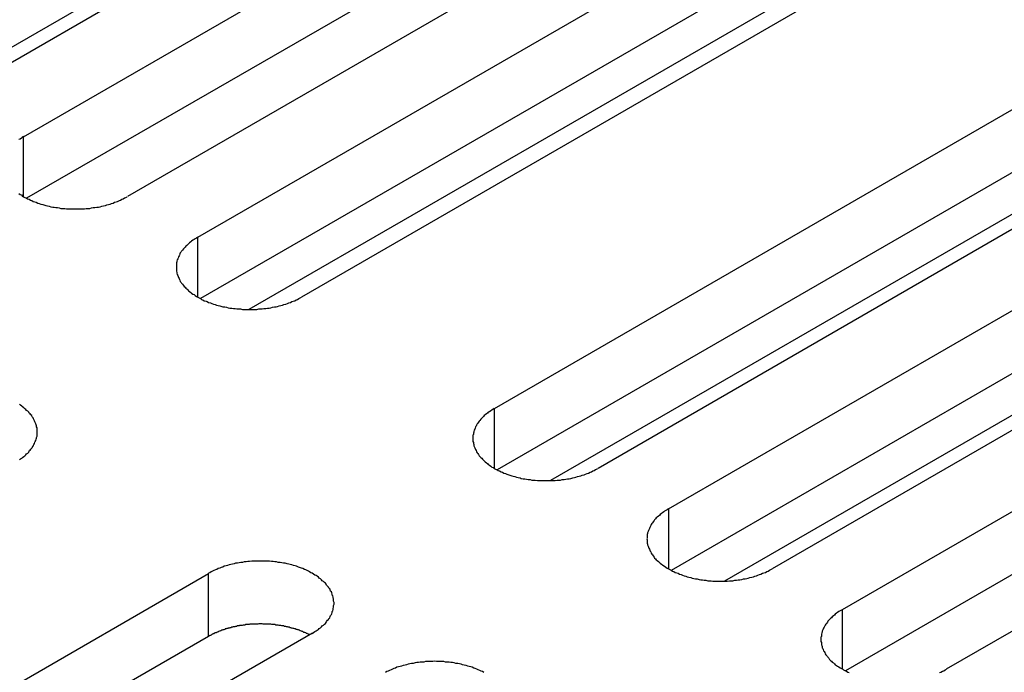
# Model space of a CAD drawing. Extents: x 0 to 2730, y 0 to 1931.
# Drawn here: x 2093 to 2116, y 1438 to 1453 of the extents above; entities that cross this region are included whole.
import ezdxf

# ---------------------------------------------------------------- set-up
doc = ezdxf.new("R2010")
doc.units = 0
doc.header["$LTSCALE"] = 6.5
doc.layers.add('VISIBLE__ISO_', color=7, linetype='CONTINUOUS')
doc.layers.add('VISIBLE_NARROW__ISO_', color=7, linetype='CONTINUOUS')

msp = doc.modelspace()

# ---------------------------------------------------------------- linework, layer by layer
at = {"layer": 'VISIBLE__ISO_'}
for p, q in [((2110.427, 1461.995), (2091.917, 1451.308)), ((2093.533, 1450.376), (2112.043, 1461.063)), ((2112.043, 1459.615), (2093.597, 1448.965)), ((2114.424, 1459.688), (2095.914, 1449.001)), ((2097.53, 1448.068), (2116.04, 1458.755)), ((2103.505, 1458.346), (2090.825, 1451.025)), ((2118.421, 1457.38), (2099.911, 1446.693)), ((2116.04, 1457.307), (2097.594, 1446.658)), ((2104.341, 1444.135), (2122.851, 1454.822)), ((2112.698, 1454.486), (2098.707, 1446.408)), ((2122.851, 1453.375), (2104.406, 1442.725)), ((2125.233, 1453.447), (2106.723, 1442.76)), ((2108.338, 1441.828), (2126.848, 1452.515)), ((2126.848, 1451.067), (2108.403, 1440.417)), ((2129.23, 1451.14), (2110.72, 1440.453)), ((2112.335, 1439.52), (2130.845, 1450.207)), ((2118.31, 1449.798), (2105.631, 1442.477)), ((2130.845, 1448.759), (2112.4, 1438.11)), ((2133.227, 1448.832), (2114.717, 1438.145)), ((2122.307, 1447.49), (2109.628, 1440.17)), ((2079.271, 1429.661), (2097.781, 1440.348)), ((2097.781, 1438.901), (2079.335, 1428.251)), ((2100.163, 1438.973), (2081.653, 1428.286))]:
    msp.add_line(p, q, dxfattribs=at)
for points in [[(2093.53, 1450.38, 0), (2093.5, 1450.36, 0), (2093.48, 1450.34, 0), (2093.45, 1450.32, 0), (2093.42, 1450.31, 0)], [(2093.42, 1449.07, 0), (2093.45, 1449.05, 0), (2093.48, 1449.04, 0), (2093.5, 1449.02, 0), (2093.53, 1449, 0), (2093.56, 1448.98, 0), (2093.59, 1448.97, 0), (2093.62, 1448.95, 0), (2093.66, 1448.94, 0), (2093.69, 1448.92, 0), (2093.72, 1448.91, 0), (2093.75, 1448.89, 0), (2093.79, 1448.88, 0), (2093.82, 1448.87, 0), (2093.86, 1448.85, 0), (2093.89, 1448.84, 0), (2093.93, 1448.83, 0), (2093.97, 1448.82, 0), (2094, 1448.81, 0), (2094.04, 1448.8, 0), (2094.08, 1448.79, 0), (2094.12, 1448.78, 0), (2094.16, 1448.77, 0), (2094.2, 1448.76, 0), (2094.23, 1448.76, 0), (2094.27, 1448.75, 0), (2094.31, 1448.75, 0), (2094.35, 1448.74, 0), (2094.39, 1448.73, 0), (2094.44, 1448.73, 0), (2094.48, 1448.73, 0), (2094.52, 1448.72, 0), (2094.56, 1448.72, 0), (2094.6, 1448.72, 0), (2094.64, 1448.72, 0), (2094.68, 1448.72, 0), (2094.72, 1448.72, 0), (2094.76, 1448.72, 0), (2094.81, 1448.72, 0), (2094.85, 1448.72, 0), (2094.89, 1448.72, 0), (2094.93, 1448.72, 0), (2094.97, 1448.73, 0), (2095.01, 1448.73, 0), (2095.05, 1448.73, 0), (2095.09, 1448.74, 0), (2095.13, 1448.75, 0), (2095.17, 1448.75, 0), (2095.21, 1448.76, 0), (2095.25, 1448.76, 0), (2095.29, 1448.77, 0), (2095.33, 1448.78, 0), (2095.37, 1448.79, 0), (2095.41, 1448.8, 0), (2095.44, 1448.81, 0), (2095.48, 1448.82, 0), (2095.52, 1448.83, 0), (2095.55, 1448.84, 0), (2095.59, 1448.85, 0), (2095.62, 1448.87, 0), (2095.66, 1448.88, 0), (2095.69, 1448.89, 0), (2095.73, 1448.91, 0), (2095.76, 1448.92, 0), (2095.79, 1448.94, 0), (2095.82, 1448.95, 0), (2095.85, 1448.97, 0), (2095.88, 1448.98, 0), (2095.91, 1449, 0)], [(2097.53, 1448.07, 0), (2097.5, 1448.05, 0), (2097.47, 1448.03, 0), (2097.45, 1448.02, 0), (2097.42, 1448, 0), (2097.39, 1447.98, 0), (2097.37, 1447.96, 0), (2097.34, 1447.94, 0), (2097.32, 1447.92, 0), (2097.3, 1447.9, 0), (2097.28, 1447.88, 0), (2097.26, 1447.86, 0), (2097.24, 1447.84, 0), (2097.22, 1447.82, 0), (2097.2, 1447.8, 0), (2097.18, 1447.77, 0), (2097.16, 1447.75, 0), (2097.15, 1447.73, 0), (2097.13, 1447.71, 0), (2097.12, 1447.69, 0), (2097.11, 1447.66, 0), (2097.1, 1447.64, 0), (2097.09, 1447.62, 0), (2097.08, 1447.59, 0), (2097.07, 1447.57, 0), (2097.06, 1447.55, 0), (2097.05, 1447.52, 0), (2097.05, 1447.5, 0), (2097.04, 1447.48, 0), (2097.04, 1447.45, 0), (2097.04, 1447.43, 0), (2097.04, 1447.4, 0), (2097.04, 1447.38, 0), (2097.04, 1447.36, 0), (2097.04, 1447.33, 0), (2097.04, 1447.31, 0), (2097.04, 1447.29, 0), (2097.05, 1447.26, 0), (2097.05, 1447.24, 0), (2097.06, 1447.21, 0), (2097.07, 1447.19, 0), (2097.08, 1447.17, 0), (2097.09, 1447.14, 0), (2097.1, 1447.12, 0), (2097.11, 1447.1, 0), (2097.12, 1447.08, 0), (2097.13, 1447.05, 0), (2097.15, 1447.03, 0), (2097.16, 1447.01, 0), (2097.18, 1446.99, 0), (2097.2, 1446.96, 0), (2097.22, 1446.94, 0), (2097.24, 1446.92, 0), (2097.26, 1446.9, 0), (2097.28, 1446.88, 0), (2097.3, 1446.86, 0), (2097.32, 1446.84, 0), (2097.34, 1446.82, 0), (2097.37, 1446.8, 0), (2097.39, 1446.78, 0), (2097.42, 1446.76, 0), (2097.45, 1446.75, 0), (2097.47, 1446.73, 0), (2097.5, 1446.71, 0), (2097.53, 1446.69, 0), (2097.56, 1446.68, 0), (2097.59, 1446.66, 0), (2097.62, 1446.64, 0), (2097.65, 1446.63, 0), (2097.68, 1446.61, 0), (2097.72, 1446.6, 0), (2097.75, 1446.59, 0), (2097.78, 1446.57, 0), (2097.82, 1446.56, 0), (2097.85, 1446.55, 0), (2097.89, 1446.53, 0), (2097.93, 1446.52, 0), (2097.96, 1446.51, 0), (2098, 1446.5, 0), (2098.04, 1446.49, 0), (2098.08, 1446.48, 0), (2098.11, 1446.47, 0), (2098.15, 1446.47, 0), (2098.19, 1446.46, 0), (2098.23, 1446.45, 0), (2098.27, 1446.44, 0), (2098.31, 1446.44, 0), (2098.35, 1446.43, 0), (2098.39, 1446.43, 0), (2098.43, 1446.42, 0), (2098.47, 1446.42, 0), (2098.51, 1446.42, 0), (2098.56, 1446.41, 0), (2098.6, 1446.41, 0), (2098.64, 1446.41, 0), (2098.68, 1446.41, 0), (2098.72, 1446.41, 0), (2098.76, 1446.41, 0), (2098.8, 1446.41, 0), (2098.84, 1446.41, 0), (2098.89, 1446.41, 0), (2098.93, 1446.42, 0), (2098.97, 1446.42, 0), (2099.01, 1446.42, 0), (2099.05, 1446.43, 0), (2099.09, 1446.43, 0), (2099.13, 1446.44, 0), (2099.17, 1446.44, 0), (2099.21, 1446.45, 0), (2099.25, 1446.46, 0), (2099.29, 1446.47, 0), (2099.33, 1446.47, 0), (2099.36, 1446.48, 0), (2099.4, 1446.49, 0), (2099.44, 1446.5, 0), (2099.48, 1446.51, 0), (2099.51, 1446.52, 0), (2099.55, 1446.53, 0), (2099.59, 1446.55, 0), (2099.62, 1446.56, 0), (2099.66, 1446.57, 0), (2099.69, 1446.59, 0), (2099.72, 1446.6, 0), (2099.76, 1446.61, 0), (2099.79, 1446.63, 0), (2099.82, 1446.64, 0), (2099.85, 1446.66, 0), (2099.88, 1446.68, 0), (2099.91, 1446.69, 0)], [(2093.44, 1442.96, 0), (2093.46, 1442.98, 0), (2093.49, 1442.99, 0), (2093.51, 1443.01, 0), (2093.54, 1443.03, 0), (2093.56, 1443.05, 0), (2093.58, 1443.07, 0), (2093.6, 1443.09, 0), (2093.63, 1443.11, 0), (2093.65, 1443.13, 0), (2093.66, 1443.16, 0), (2093.68, 1443.18, 0), (2093.7, 1443.2, 0), (2093.72, 1443.22, 0), (2093.73, 1443.24, 0), (2093.75, 1443.27, 0), (2093.76, 1443.29, 0), (2093.77, 1443.31, 0), (2093.78, 1443.33, 0), (2093.79, 1443.36, 0), (2093.8, 1443.38, 0), (2093.81, 1443.4, 0), (2093.82, 1443.43, 0), (2093.83, 1443.45, 0), (2093.83, 1443.47, 0), (2093.84, 1443.5, 0), (2093.84, 1443.52, 0), (2093.84, 1443.55, 0), (2093.84, 1443.57, 0), (2093.84, 1443.59, 0), (2093.84, 1443.62, 0), (2093.84, 1443.64, 0), (2093.84, 1443.66, 0), (2093.84, 1443.69, 0), (2093.83, 1443.71, 0), (2093.83, 1443.74, 0), (2093.82, 1443.76, 0), (2093.81, 1443.78, 0), (2093.8, 1443.81, 0), (2093.79, 1443.83, 0), (2093.78, 1443.85, 0), (2093.77, 1443.88, 0), (2093.76, 1443.9, 0), (2093.75, 1443.92, 0), (2093.73, 1443.94, 0), (2093.72, 1443.97, 0), (2093.7, 1443.99, 0), (2093.68, 1444.01, 0), (2093.66, 1444.03, 0), (2093.65, 1444.05, 0), (2093.63, 1444.07, 0), (2093.6, 1444.09, 0), (2093.58, 1444.11, 0), (2093.56, 1444.13, 0), (2093.54, 1444.15, 0), (2093.51, 1444.17, 0), (2093.49, 1444.19, 0), (2093.46, 1444.21, 0), (2093.44, 1444.23, 0)], [(2104.34, 1444.14, 0), (2104.31, 1444.12, 0), (2104.28, 1444.1, 0), (2104.26, 1444.08, 0), (2104.23, 1444.06, 0), (2104.2, 1444.05, 0), (2104.18, 1444.03, 0), (2104.16, 1444.01, 0), (2104.13, 1443.99, 0), (2104.11, 1443.97, 0), (2104.09, 1443.95, 0), (2104.07, 1443.93, 0), (2104.05, 1443.91, 0), (2104.03, 1443.89, 0), (2104.01, 1443.86, 0), (2103.99, 1443.84, 0), (2103.98, 1443.82, 0), (2103.96, 1443.8, 0), (2103.95, 1443.78, 0), (2103.93, 1443.75, 0), (2103.92, 1443.73, 0), (2103.91, 1443.71, 0), (2103.9, 1443.68, 0), (2103.89, 1443.66, 0), (2103.88, 1443.64, 0), (2103.87, 1443.61, 0), (2103.87, 1443.59, 0), (2103.86, 1443.57, 0), (2103.86, 1443.54, 0), (2103.85, 1443.52, 0), (2103.85, 1443.5, 0), (2103.85, 1443.47, 0), (2103.85, 1443.45, 0), (2103.85, 1443.42, 0), (2103.85, 1443.4, 0), (2103.85, 1443.38, 0), (2103.86, 1443.35, 0), (2103.86, 1443.33, 0), (2103.87, 1443.31, 0), (2103.87, 1443.28, 0), (2103.88, 1443.26, 0), (2103.89, 1443.23, 0), (2103.9, 1443.21, 0), (2103.91, 1443.19, 0), (2103.92, 1443.17, 0), (2103.93, 1443.14, 0), (2103.95, 1443.12, 0), (2103.96, 1443.1, 0), (2103.98, 1443.08, 0), (2103.99, 1443.05, 0), (2104.01, 1443.03, 0), (2104.03, 1443.01, 0), (2104.05, 1442.99, 0), (2104.07, 1442.97, 0), (2104.09, 1442.95, 0), (2104.11, 1442.93, 0), (2104.13, 1442.91, 0), (2104.16, 1442.89, 0), (2104.18, 1442.87, 0), (2104.2, 1442.85, 0), (2104.23, 1442.83, 0), (2104.26, 1442.81, 0), (2104.28, 1442.79, 0), (2104.31, 1442.78, 0), (2104.34, 1442.76, 0), (2104.37, 1442.74, 0), (2104.4, 1442.73, 0), (2104.43, 1442.71, 0), (2104.46, 1442.7, 0), (2104.5, 1442.68, 0), (2104.53, 1442.67, 0), (2104.56, 1442.65, 0), (2104.6, 1442.64, 0), (2104.63, 1442.63, 0), (2104.67, 1442.61, 0), (2104.7, 1442.6, 0), (2104.74, 1442.59, 0), (2104.77, 1442.58, 0), (2104.81, 1442.57, 0), (2104.85, 1442.56, 0), (2104.89, 1442.55, 0), (2104.93, 1442.54, 0), (2104.96, 1442.53, 0), (2105, 1442.52, 0), (2105.04, 1442.52, 0), (2105.08, 1442.51, 0), (2105.12, 1442.5, 0), (2105.16, 1442.5, 0), (2105.2, 1442.49, 0), (2105.24, 1442.49, 0), (2105.28, 1442.49, 0), (2105.33, 1442.48, 0), (2105.37, 1442.48, 0), (2105.41, 1442.48, 0), (2105.45, 1442.48, 0), (2105.49, 1442.48, 0), (2105.53, 1442.48, 0), (2105.57, 1442.48, 0), (2105.61, 1442.48, 0), (2105.66, 1442.48, 0), (2105.7, 1442.48, 0), (2105.74, 1442.48, 0), (2105.78, 1442.49, 0), (2105.82, 1442.49, 0), (2105.86, 1442.49, 0), (2105.9, 1442.5, 0), (2105.94, 1442.5, 0), (2105.98, 1442.51, 0), (2106.02, 1442.52, 0), (2106.06, 1442.52, 0), (2106.1, 1442.53, 0), (2106.14, 1442.54, 0), (2106.18, 1442.55, 0), (2106.21, 1442.56, 0), (2106.25, 1442.57, 0), (2106.29, 1442.58, 0), (2106.33, 1442.59, 0), (2106.36, 1442.6, 0), (2106.4, 1442.61, 0), (2106.43, 1442.63, 0), (2106.47, 1442.64, 0), (2106.5, 1442.65, 0), (2106.54, 1442.67, 0), (2106.57, 1442.68, 0), (2106.6, 1442.7, 0), (2106.63, 1442.71, 0), (2106.66, 1442.73, 0), (2106.69, 1442.74, 0), (2106.72, 1442.76, 0)], [(2108.34, 1441.83, 0), (2108.31, 1441.81, 0), (2108.28, 1441.79, 0), (2108.25, 1441.78, 0), (2108.23, 1441.76, 0), (2108.2, 1441.74, 0), (2108.18, 1441.72, 0), (2108.15, 1441.7, 0), (2108.13, 1441.68, 0), (2108.11, 1441.66, 0), (2108.08, 1441.64, 0), (2108.06, 1441.62, 0), (2108.04, 1441.6, 0), (2108.02, 1441.58, 0), (2108.01, 1441.56, 0), (2107.99, 1441.53, 0), (2107.97, 1441.51, 0), (2107.96, 1441.49, 0), (2107.94, 1441.47, 0), (2107.93, 1441.45, 0), (2107.92, 1441.42, 0), (2107.91, 1441.4, 0), (2107.9, 1441.38, 0), (2107.89, 1441.35, 0), (2107.88, 1441.33, 0), (2107.87, 1441.31, 0), (2107.86, 1441.28, 0), (2107.86, 1441.26, 0), (2107.85, 1441.24, 0), (2107.85, 1441.21, 0), (2107.85, 1441.19, 0), (2107.85, 1441.16, 0), (2107.84, 1441.14, 0), (2107.85, 1441.12, 0), (2107.85, 1441.09, 0), (2107.85, 1441.07, 0), (2107.85, 1441.04, 0), (2107.86, 1441.02, 0), (2107.86, 1441, 0), (2107.87, 1440.97, 0), (2107.88, 1440.95, 0), (2107.89, 1440.93, 0), (2107.9, 1440.9, 0), (2107.91, 1440.88, 0), (2107.92, 1440.86, 0), (2107.93, 1440.84, 0), (2107.94, 1440.81, 0), (2107.96, 1440.79, 0), (2107.97, 1440.77, 0), (2107.99, 1440.75, 0), (2108.01, 1440.72, 0), (2108.02, 1440.7, 0), (2108.04, 1440.68, 0), (2108.06, 1440.66, 0), (2108.08, 1440.64, 0), (2108.11, 1440.62, 0), (2108.13, 1440.6, 0), (2108.15, 1440.58, 0), (2108.18, 1440.56, 0), (2108.2, 1440.54, 0), (2108.23, 1440.52, 0), (2108.25, 1440.51, 0), (2108.28, 1440.49, 0), (2108.31, 1440.47, 0), (2108.34, 1440.45, 0), (2108.37, 1440.44, 0), (2108.4, 1440.42, 0), (2108.43, 1440.4, 0), (2108.46, 1440.39, 0), (2108.49, 1440.37, 0), (2108.53, 1440.36, 0), (2108.56, 1440.35, 0), (2108.59, 1440.33, 0), (2108.63, 1440.32, 0), (2108.66, 1440.31, 0), (2108.7, 1440.29, 0), (2108.74, 1440.28, 0), (2108.77, 1440.27, 0), (2108.81, 1440.26, 0), (2108.85, 1440.25, 0), (2108.88, 1440.24, 0), (2108.92, 1440.23, 0), (2108.96, 1440.22, 0), (2109, 1440.22, 0), (2109.04, 1440.21, 0), (2109.08, 1440.2, 0), (2109.12, 1440.2, 0), (2109.16, 1440.19, 0), (2109.2, 1440.19, 0), (2109.24, 1440.18, 0), (2109.28, 1440.18, 0), (2109.32, 1440.18, 0), (2109.36, 1440.17, 0), (2109.41, 1440.17, 0), (2109.45, 1440.17, 0), (2109.49, 1440.17, 0), (2109.53, 1440.17, 0), (2109.57, 1440.17, 0), (2109.61, 1440.17, 0), (2109.65, 1440.17, 0), (2109.69, 1440.17, 0), (2109.74, 1440.18, 0), (2109.78, 1440.18, 0), (2109.82, 1440.18, 0), (2109.86, 1440.19, 0), (2109.9, 1440.19, 0), (2109.94, 1440.2, 0), (2109.98, 1440.2, 0), (2110.02, 1440.21, 0), (2110.06, 1440.22, 0), (2110.1, 1440.22, 0), (2110.14, 1440.23, 0), (2110.17, 1440.24, 0), (2110.21, 1440.25, 0), (2110.25, 1440.26, 0), (2110.29, 1440.27, 0), (2110.32, 1440.28, 0), (2110.36, 1440.29, 0), (2110.39, 1440.31, 0), (2110.43, 1440.32, 0), (2110.46, 1440.33, 0), (2110.5, 1440.35, 0), (2110.53, 1440.36, 0), (2110.57, 1440.37, 0), (2110.6, 1440.39, 0), (2110.63, 1440.4, 0), (2110.66, 1440.42, 0), (2110.69, 1440.44, 0), (2110.72, 1440.45, 0)], [(2100.16, 1438.97, 0), (2100.19, 1438.99, 0), (2100.22, 1439.01, 0), (2100.25, 1439.03, 0), (2100.27, 1439.04, 0), (2100.3, 1439.06, 0), (2100.32, 1439.08, 0), (2100.35, 1439.1, 0), (2100.37, 1439.12, 0), (2100.39, 1439.14, 0), (2100.42, 1439.16, 0), (2100.44, 1439.18, 0), (2100.46, 1439.2, 0), (2100.48, 1439.22, 0), (2100.49, 1439.24, 0), (2100.51, 1439.27, 0), (2100.53, 1439.29, 0), (2100.54, 1439.31, 0), (2100.56, 1439.33, 0), (2100.57, 1439.36, 0), (2100.58, 1439.38, 0), (2100.6, 1439.4, 0), (2100.61, 1439.42, 0), (2100.62, 1439.45, 0), (2100.62, 1439.47, 0), (2100.63, 1439.49, 0), (2100.64, 1439.52, 0), (2100.64, 1439.54, 0), (2100.65, 1439.57, 0), (2100.65, 1439.59, 0), (2100.65, 1439.61, 0), (2100.66, 1439.64, 0), (2100.66, 1439.66, 0), (2100.66, 1439.68, 0), (2100.65, 1439.71, 0), (2100.65, 1439.73, 0), (2100.65, 1439.76, 0), (2100.64, 1439.78, 0), (2100.64, 1439.8, 0), (2100.63, 1439.83, 0), (2100.62, 1439.85, 0), (2100.62, 1439.87, 0), (2100.61, 1439.9, 0), (2100.6, 1439.92, 0), (2100.58, 1439.94, 0), (2100.57, 1439.97, 0), (2100.56, 1439.99, 0), (2100.54, 1440.01, 0), (2100.53, 1440.03, 0), (2100.51, 1440.05, 0), (2100.49, 1440.08, 0), (2100.48, 1440.1, 0), (2100.46, 1440.12, 0), (2100.44, 1440.14, 0), (2100.42, 1440.16, 0), (2100.39, 1440.18, 0), (2100.37, 1440.2, 0), (2100.35, 1440.22, 0), (2100.32, 1440.24, 0), (2100.3, 1440.26, 0), (2100.27, 1440.28, 0), (2100.25, 1440.3, 0), (2100.22, 1440.31, 0), (2100.19, 1440.33, 0), (2100.16, 1440.35, 0), (2100.13, 1440.36, 0), (2100.1, 1440.38, 0), (2100.07, 1440.4, 0), (2100.04, 1440.41, 0), (2100.01, 1440.43, 0), (2099.98, 1440.44, 0), (2099.94, 1440.46, 0), (2099.91, 1440.47, 0), (2099.87, 1440.48, 0), (2099.84, 1440.49, 0), (2099.8, 1440.51, 0), (2099.77, 1440.52, 0), (2099.73, 1440.53, 0), (2099.69, 1440.54, 0), (2099.65, 1440.55, 0), (2099.62, 1440.56, 0), (2099.58, 1440.57, 0), (2099.54, 1440.58, 0), (2099.5, 1440.58, 0), (2099.46, 1440.59, 0), (2099.42, 1440.6, 0), (2099.38, 1440.6, 0), (2099.34, 1440.61, 0), (2099.3, 1440.61, 0), (2099.26, 1440.62, 0), (2099.22, 1440.62, 0), (2099.18, 1440.63, 0), (2099.14, 1440.63, 0), (2099.1, 1440.63, 0), (2099.05, 1440.63, 0), (2099.01, 1440.63, 0), (2098.97, 1440.63, 0), (2098.93, 1440.63, 0), (2098.89, 1440.63, 0), (2098.85, 1440.63, 0), (2098.81, 1440.63, 0), (2098.77, 1440.63, 0), (2098.72, 1440.62, 0), (2098.68, 1440.62, 0), (2098.64, 1440.61, 0), (2098.6, 1440.61, 0), (2098.56, 1440.6, 0), (2098.52, 1440.6, 0), (2098.48, 1440.59, 0), (2098.44, 1440.58, 0), (2098.4, 1440.58, 0), (2098.37, 1440.57, 0), (2098.33, 1440.56, 0), (2098.29, 1440.55, 0), (2098.25, 1440.54, 0), (2098.21, 1440.53, 0), (2098.18, 1440.52, 0), (2098.14, 1440.51, 0), (2098.11, 1440.49, 0), (2098.07, 1440.48, 0), (2098.04, 1440.47, 0), (2098, 1440.46, 0), (2097.97, 1440.44, 0), (2097.94, 1440.43, 0), (2097.9, 1440.41, 0), (2097.87, 1440.4, 0), (2097.84, 1440.38, 0), (2097.81, 1440.36, 0), (2097.78, 1440.35, 0)], [(2112.34, 1439.52, 0), (2112.31, 1439.5, 0), (2112.28, 1439.49, 0), (2112.25, 1439.47, 0), (2112.22, 1439.45, 0), (2112.2, 1439.43, 0), (2112.17, 1439.41, 0), (2112.15, 1439.39, 0), (2112.13, 1439.37, 0), (2112.1, 1439.35, 0), (2112.08, 1439.33, 0), (2112.06, 1439.31, 0), (2112.04, 1439.29, 0), (2112.02, 1439.27, 0), (2112, 1439.25, 0), (2111.99, 1439.23, 0), (2111.97, 1439.2, 0), (2111.95, 1439.18, 0), (2111.94, 1439.16, 0), (2111.93, 1439.14, 0), (2111.91, 1439.11, 0), (2111.9, 1439.09, 0), (2111.89, 1439.07, 0), (2111.88, 1439.05, 0), (2111.87, 1439.02, 0), (2111.87, 1439, 0), (2111.86, 1438.98, 0), (2111.85, 1438.95, 0), (2111.85, 1438.93, 0), (2111.85, 1438.9, 0), (2111.84, 1438.88, 0), (2111.84, 1438.86, 0), (2111.84, 1438.83, 0), (2111.84, 1438.81, 0), (2111.84, 1438.78, 0), (2111.85, 1438.76, 0), (2111.85, 1438.74, 0), (2111.85, 1438.71, 0), (2111.86, 1438.69, 0), (2111.87, 1438.67, 0), (2111.87, 1438.64, 0), (2111.88, 1438.62, 0), (2111.89, 1438.6, 0), (2111.9, 1438.57, 0), (2111.91, 1438.55, 0), (2111.93, 1438.53, 0), (2111.94, 1438.5, 0), (2111.95, 1438.48, 0), (2111.97, 1438.46, 0), (2111.99, 1438.44, 0), (2112, 1438.42, 0), (2112.02, 1438.4, 0), (2112.04, 1438.37, 0), (2112.06, 1438.35, 0), (2112.08, 1438.33, 0), (2112.1, 1438.31, 0), (2112.13, 1438.29, 0), (2112.15, 1438.27, 0), (2112.17, 1438.25, 0), (2112.2, 1438.23, 0), (2112.22, 1438.22, 0), (2112.25, 1438.2, 0), (2112.28, 1438.18, 0), (2112.31, 1438.16, 0), (2112.34, 1438.15, 0), (2112.36, 1438.13, 0), (2112.4, 1438.11, 0), (2112.43, 1438.1, 0), (2112.46, 1438.08, 0), (2112.49, 1438.07, 0)], [(2100.1, 1438.94, 0), (2100.08, 1438.94, 0), (2100.07, 1438.95, 0), (2100.05, 1438.96, 0), (2100.04, 1438.97, 0), (2100.02, 1438.97, 0), (2100.01, 1438.98, 0), (2099.99, 1438.99, 0), (2099.97, 1438.99, 0), (2099.96, 1439, 0), (2099.94, 1439.01, 0), (2099.93, 1439.01, 0), (2099.91, 1439.02, 0), (2099.89, 1439.03, 0), (2099.88, 1439.03, 0), (2099.86, 1439.04, 0), (2099.84, 1439.05, 0), (2099.83, 1439.05, 0), (2099.81, 1439.06, 0), (2099.79, 1439.06, 0), (2099.77, 1439.07, 0), (2099.76, 1439.07, 0), (2099.74, 1439.08, 0), (2099.72, 1439.08, 0), (2099.7, 1439.09, 0), (2099.68, 1439.09, 0), (2099.67, 1439.1, 0), (2099.65, 1439.1, 0), (2099.63, 1439.11, 0), (2099.61, 1439.11, 0), (2099.59, 1439.12, 0), (2099.57, 1439.12, 0), (2099.55, 1439.13, 0), (2099.54, 1439.13, 0), (2099.52, 1439.13, 0), (2099.5, 1439.14, 0), (2099.48, 1439.14, 0), (2099.46, 1439.14, 0), (2099.44, 1439.15, 0), (2099.42, 1439.15, 0), (2099.4, 1439.15, 0), (2099.38, 1439.16, 0), (2099.36, 1439.16, 0), (2099.34, 1439.16, 0), (2099.32, 1439.16, 0), (2099.3, 1439.17, 0), (2099.29, 1439.17, 0), (2099.27, 1439.17, 0), (2099.25, 1439.17, 0), (2099.23, 1439.17, 0), (2099.21, 1439.18, 0), (2099.19, 1439.18, 0), (2099.17, 1439.18, 0), (2099.15, 1439.18, 0), (2099.13, 1439.18, 0), (2099.11, 1439.18, 0), (2099.09, 1439.18, 0), (2099.07, 1439.18, 0), (2099.05, 1439.18, 0), (2099.03, 1439.18, 0), (2099.01, 1439.19, 0), (2098.99, 1439.19, 0), (2098.97, 1439.19, 0), (2098.95, 1439.19, 0), (2098.93, 1439.19, 0), (2098.91, 1439.18, 0), (2098.89, 1439.18, 0), (2098.87, 1439.18, 0), (2098.85, 1439.18, 0), (2098.83, 1439.18, 0), (2098.81, 1439.18, 0), (2098.79, 1439.18, 0), (2098.77, 1439.18, 0), (2098.75, 1439.18, 0), (2098.73, 1439.18, 0), (2098.71, 1439.17, 0), (2098.69, 1439.17, 0), (2098.67, 1439.17, 0), (2098.65, 1439.17, 0), (2098.63, 1439.17, 0), (2098.61, 1439.16, 0), (2098.59, 1439.16, 0), (2098.57, 1439.16, 0), (2098.55, 1439.15, 0), (2098.53, 1439.15, 0), (2098.51, 1439.15, 0), (2098.49, 1439.15, 0), (2098.48, 1439.14, 0), (2098.46, 1439.14, 0), (2098.44, 1439.14, 0), (2098.42, 1439.13, 0), (2098.4, 1439.13, 0), (2098.38, 1439.12, 0), (2098.36, 1439.12, 0), (2098.34, 1439.12, 0), (2098.33, 1439.11, 0), (2098.31, 1439.11, 0), (2098.29, 1439.1, 0), (2098.27, 1439.1, 0), (2098.25, 1439.09, 0), (2098.23, 1439.09, 0), (2098.22, 1439.08, 0), (2098.2, 1439.08, 0), (2098.18, 1439.07, 0), (2098.16, 1439.07, 0), (2098.15, 1439.06, 0), (2098.13, 1439.05, 0), (2098.11, 1439.05, 0), (2098.09, 1439.04, 0), (2098.08, 1439.04, 0), (2098.06, 1439.03, 0), (2098.04, 1439.02, 0), (2098.03, 1439.02, 0), (2098.01, 1439.01, 0), (2097.99, 1439, 0), (2097.98, 1439, 0), (2097.96, 1438.99, 0), (2097.95, 1438.98, 0), (2097.93, 1438.98, 0), (2097.91, 1438.97, 0), (2097.9, 1438.96, 0), (2097.88, 1438.96, 0), (2097.87, 1438.95, 0), (2097.85, 1438.94, 0), (2097.84, 1438.93, 0), (2097.82, 1438.92, 0), (2097.81, 1438.92, 0), (2097.8, 1438.91, 0), (2097.78, 1438.9, 0)], [(2104.1, 1438.07, 0), (2104.07, 1438.09, 0), (2104.04, 1438.1, 0), (2104.01, 1438.12, 0), (2103.97, 1438.13, 0), (2103.94, 1438.15, 0), (2103.9, 1438.16, 0), (2103.87, 1438.17, 0), (2103.83, 1438.19, 0), (2103.8, 1438.2, 0), (2103.76, 1438.21, 0), (2103.73, 1438.22, 0), (2103.69, 1438.23, 0), (2103.65, 1438.24, 0), (2103.61, 1438.25, 0), (2103.58, 1438.26, 0), (2103.54, 1438.27, 0), (2103.5, 1438.28, 0), (2103.46, 1438.28, 0), (2103.42, 1438.29, 0), (2103.38, 1438.3, 0), (2103.34, 1438.3, 0), (2103.3, 1438.31, 0), (2103.26, 1438.31, 0), (2103.22, 1438.31, 0), (2103.18, 1438.32, 0), (2103.13, 1438.32, 0), (2103.09, 1438.32, 0), (2103.05, 1438.32, 0), (2103.01, 1438.32, 0), (2102.97, 1438.33, 0), (2102.93, 1438.32, 0), (2102.89, 1438.32, 0), (2102.85, 1438.32, 0), (2102.8, 1438.32, 0), (2102.76, 1438.32, 0), (2102.72, 1438.31, 0), (2102.68, 1438.31, 0), (2102.64, 1438.31, 0), (2102.6, 1438.3, 0), (2102.56, 1438.3, 0), (2102.52, 1438.29, 0), (2102.48, 1438.28, 0), (2102.44, 1438.28, 0), (2102.4, 1438.27, 0), (2102.36, 1438.26, 0), (2102.32, 1438.25, 0), (2102.29, 1438.24, 0), (2102.25, 1438.23, 0), (2102.21, 1438.22, 0), (2102.18, 1438.21, 0), (2102.14, 1438.2, 0), (2102.1, 1438.19, 0), (2102.07, 1438.17, 0), (2102.03, 1438.16, 0), (2102, 1438.15, 0), (2101.97, 1438.13, 0), (2101.93, 1438.12, 0), (2101.9, 1438.1, 0), (2101.87, 1438.09, 0), (2101.84, 1438.07, 0)], [(2114.56, 1438.07, 0), (2114.59, 1438.08, 0), (2114.63, 1438.1, 0), (2114.66, 1438.11, 0), (2114.69, 1438.13, 0), (2114.72, 1438.15, 0)]]:
    msp.add_polyline3d(points, dxfattribs=at)
at = {"layer": 'VISIBLE_NARROW__ISO_'}
for p, q in [((2093.533, 1449.001), (2093.533, 1450.376)), ((2097.53, 1446.693), (2097.53, 1448.068)), ((2104.341, 1442.76), (2104.341, 1444.135)), ((2108.338, 1441.828), (2108.338, 1440.453)), ((2097.781, 1438.901), (2097.781, 1440.348)), ((2112.335, 1438.145), (2112.335, 1439.52))]:
    msp.add_line(p, q, dxfattribs=at)

doc.saveas('drawing.dxf')
